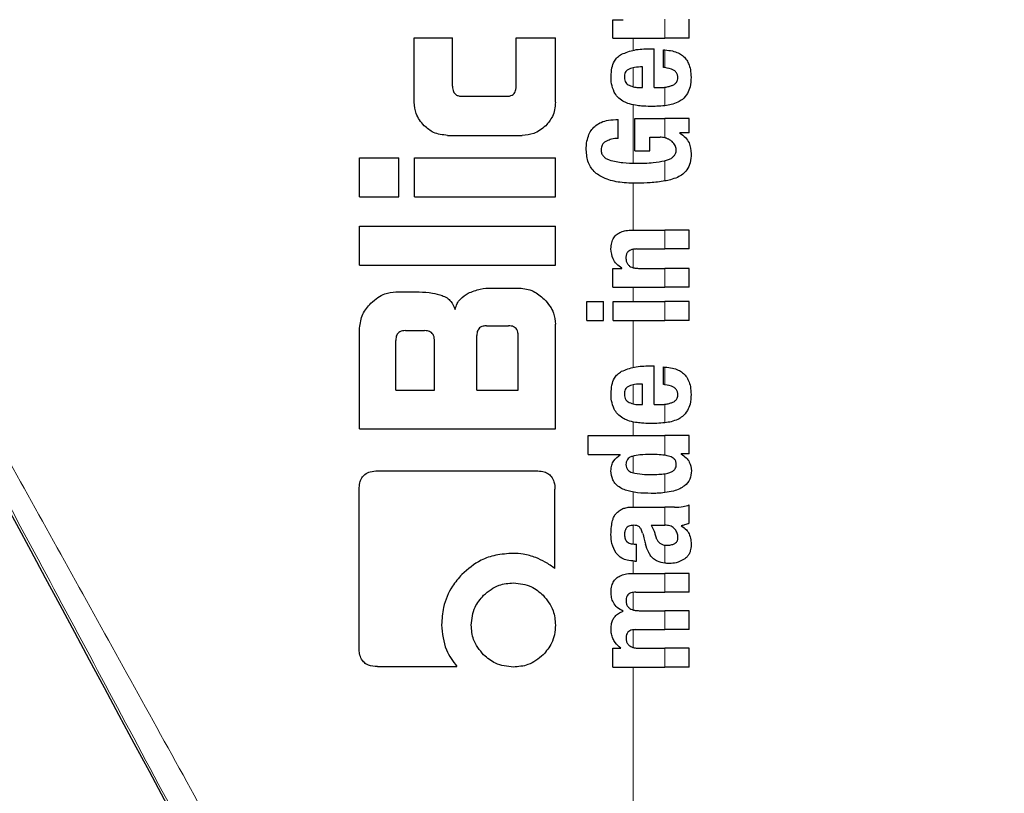
# Model space of a CAD drawing. Units: millimetres. Extents: x 0 to 210, y 0 to 297.
# Drawn here: x 128 to 129, y 191 to 192 of the extents above; entities that cross this region are included whole.
import ezdxf

# ---------------------------------------------------------------- set-up
doc = ezdxf.new("R2010")
doc.units = ezdxf.units.MM
doc.styles.add('SLDTEXTSTYLE0', font='TXT', dxfattribs={"width": 0.75})
doc.dimstyles.new('SLDDIMSTYLE5', dxfattribs={"dimtxt": 3.5, "dimasz": 3.302, "dimexe": 0, "dimexo": 0.0625, "dimgap": 0.875, "dimtad": 1, "dimlfac": 20, "dimrnd": 1e-09, "dimzin": 12, "dimdsep": 46, "dimtxsty": 'SLDTEXTSTYLE0', "dimsah": 1, "dimcen": 0, "dimadec": 0, "dimazin": 3, "dimtfac": 1, "dimtmove": 0, "dimatfit": 3, "dimfxl": 1, "dimfrac": 2, "dimtolj": 1, "dimtzin": 12, "dimarcsym": 0})

# ---------------------------------------------------------------- blocks, each defined once
blk = doc.blocks.new('_D_6')
at = {"color": 7, "linetype": 'Continuous', "lineweight": 0}
for p, q in [((133.537, 189.5295), (139.6707, 191.173)), ((127.5, 187.9119), (133.537, 189.5295)), ((127.5, 187.9119), (111.272, 183.5637))]:
    blk.add_line(p, q, dxfattribs=at)
at = {"color": 7, "linetype": 'Continuous', "lineweight": 18}
for points in [[(133.537, 189.5295), (136.8559, 189.9012), (136.5971, 190.8671)], [(127.5, 187.9119), (124.1811, 187.5403), (124.4399, 186.5743)]]:
    blk.add_solid(points, dxfattribs=at)
at = {"color": 7, "linetype": 'Continuous', "lineweight": 18, "char_height": 3.5, "attachment_point": 1, "rotation": 15, "style": 'SLDTEXTSTYLE0'}
for s, insert in [('125', (115.2038, 189.2843)), ('%%c', (110.1191, 187.8665))]:
    blk.add_mtext(s, dxfattribs=dict(at, insert=insert))

msp = doc.modelspace()

# ---------------------------------------------------------------- linework, layer by layer
at = {"color": 7, "linetype": 'Continuous', "lineweight": 25}
for p, q in [((128.83168, 192.00277), (128.83168, 192.03055)), ((128.83168, 192.03055), (128.84737, 192.03055)), ((128.84737, 192.03055), (128.84737, 192.03097)), ((128.94851, 192.00277), (128.94851, 192.03171)), ((128.52728, 191.90452), (128.52728, 192.00334)), ((128.52728, 192.00334), (128.58584, 192.00334)), ((128.58584, 191.92886), (128.58584, 192.00334)), ((128.68333, 191.92886), (128.68333, 192.00334)), ((128.68333, 192.00334), (128.74351, 192.00334)), ((128.74351, 191.90452), (128.74351, 192.00334)), ((128.83168, 192.00277), (128.9113, 192.00277)), ((128.94851, 192.00277), (128.9113, 192.00277)), ((128.88797, 191.98634), (128.89465, 191.98634)), ((128.89465, 191.92697), (128.89465, 191.98634)), ((128.90928, 191.95771), (128.90928, 191.98464)), ((128.87695, 191.92697), (128.87695, 191.95856)), ((128.87239, 191.92697), (128.87695, 191.92697)), ((128.89465, 191.92697), (128.90409, 191.92697)), ((128.60088, 191.91352), (128.66843, 191.91352)), ((128.83963, 191.84904), (128.83963, 191.87799)), ((128.86518, 191.87968), (128.9113, 191.87968)), ((128.86518, 191.83007), (128.86518, 191.87968)), ((128.94851, 191.87968), (128.9113, 191.87968)), ((128.94851, 191.85752), (128.94851, 191.87968)), ((128.94851, 191.85752), (128.9343, 191.85752)), ((128.9343, 191.8571), (128.9343, 191.85752)), ((128.57832, 191.85364), (128.69262, 191.85364)), ((128.88797, 191.85074), (128.90387, 191.85074)), ((128.88797, 191.83007), (128.88797, 191.85074)), ((128.86518, 191.83007), (128.88797, 191.83007)), ((128.44351, 191.75924), (128.44351, 191.81912)), ((128.44351, 191.81912), (128.50354, 191.81912)), ((128.50354, 191.75924), (128.50354, 191.81912)), ((128.52758, 191.75924), (128.52758, 191.81912)), ((128.52758, 191.81912), (128.74351, 191.81912)), ((128.74351, 191.75924), (128.74351, 191.81912)), ((128.44351, 191.75924), (128.50354, 191.75924)), ((128.52758, 191.75924), (128.74351, 191.75924)), ((128.44351, 191.65452), (128.44351, 191.7144)), ((128.44351, 191.7144), (128.74351, 191.7144)), ((128.74351, 191.65452), (128.74351, 191.7144)), ((128.86189, 191.70857), (128.9113, 191.70857)), ((128.94851, 191.70857), (128.9113, 191.70857)), ((128.94851, 191.67952), (128.94851, 191.70857)), ((128.86793, 191.67952), (128.9113, 191.67952)), ((128.94851, 191.67952), (128.9113, 191.67952)), ((128.44351, 191.65452), (128.74351, 191.65452)), ((128.83168, 191.62089), (128.83168, 191.64962)), ((128.83168, 191.64962), (128.84535, 191.64962)), ((128.84535, 191.64962), (128.84535, 191.65004)), ((128.87101, 191.64983), (128.9113, 191.64983)), ((128.94851, 191.64983), (128.9113, 191.64983)), ((128.94851, 191.62089), (128.94851, 191.64983)), ((128.64543, 191.61971), (128.68805, 191.61971)), ((128.83168, 191.62089), (128.9113, 191.62089)), ((128.94851, 191.62089), (128.9113, 191.62089)), ((128.49897, 191.61366), (128.53495, 191.61366)), ((128.79171, 191.56989), (128.79171, 191.59884)), ((128.79171, 191.59884), (128.81736, 191.59884)), ((128.81736, 191.56989), (128.81736, 191.59884)), ((128.83178, 191.56989), (128.83178, 191.59884)), ((128.83178, 191.59884), (128.9113, 191.59884)), ((128.94851, 191.59884), (128.9113, 191.59884)), ((128.94851, 191.56989), (128.94851, 191.59884)), ((128.79171, 191.56989), (128.81736, 191.56989)), ((128.83178, 191.56989), (128.9113, 191.56989)), ((128.94851, 191.56989), (128.9113, 191.56989)), ((128.44351, 191.40378), (128.44351, 191.55821)), ((128.51371, 191.55437), (128.54307, 191.55437)), ((128.6379, 191.56175), (128.67153, 191.56175)), ((128.74351, 191.40378), (128.74351, 191.56425)), ((128.49882, 191.46307), (128.49882, 191.53933)), ((128.55811, 191.46307), (128.55811, 191.53933)), ((128.62301, 191.46307), (128.62301, 191.54685)), ((128.68643, 191.46307), (128.68643, 191.54685)), ((128.88797, 191.50035), (128.89465, 191.50035)), ((128.89465, 191.44098), (128.89465, 191.50035)), ((128.90928, 191.47172), (128.90928, 191.49865)), ((128.87695, 191.44098), (128.87695, 191.47257)), ((128.49882, 191.46307), (128.55811, 191.46307)), ((128.62301, 191.46307), (128.68643, 191.46307)), ((128.87239, 191.44098), (128.87695, 191.44098)), ((128.89465, 191.44098), (128.90409, 191.44098)), ((128.44351, 191.40378), (128.74351, 191.40378)), ((128.79351, 191.39348), (128.9113, 191.39348)), ((128.79351, 191.36454), (128.79351, 191.39348)), ((128.94851, 191.39348), (128.9113, 191.39348)), ((128.94851, 191.3657), (128.94851, 191.39348)), ((128.79351, 191.36454), (128.8426, 191.36454)), ((128.8426, 191.36411), (128.8426, 191.36454)), ((128.94851, 191.3657), (128.93621, 191.3657)), ((128.93621, 191.36528), (128.93621, 191.3657)), ((128.47094, 191.33948), (128.7143, 191.33948)), ((128.44277, 191.0672), (128.44277, 191.3113)), ((128.74277, 191.18962), (128.74277, 191.3113)), ((128.86454, 191.28375), (128.9113, 191.28375)), ((128.92603, 191.28375), (128.9113, 191.28375)), ((128.94851, 191.25905), (128.94851, 191.28735)), ((128.8902, 191.25597), (128.9113, 191.25597)), ((128.9132, 191.25597), (128.9113, 191.25597)), ((128.93642, 191.25502), (128.93642, 191.25544)), ((128.86433, 191.22724), (128.86762, 191.22724)), ((128.86762, 191.20116), (128.86762, 191.22724)), ((128.86486, 191.20116), (128.86762, 191.20116)), ((128.86359, 191.18239), (128.9113, 191.18239)), ((128.94851, 191.18239), (128.9113, 191.18239)), ((128.94851, 191.15335), (128.94851, 191.18239)), ((128.86687, 191.15335), (128.9113, 191.15335)), ((128.94851, 191.15335), (128.9113, 191.15335)), ((128.84737, 191.12419), (128.84737, 191.12461)), ((128.87164, 191.12514), (128.9113, 191.12514)), ((128.94851, 191.12514), (128.9113, 191.12514)), ((128.94851, 191.09609), (128.94851, 191.12514)), ((128.86687, 191.09609), (128.9113, 191.09609)), ((128.94851, 191.09609), (128.9113, 191.09609)), ((128.83168, 191.03874), (128.83168, 191.06747)), ((128.83168, 191.06747), (128.84366, 191.06747)), ((128.84366, 191.06747), (128.84366, 191.06789)), ((128.87164, 191.06768), (128.9113, 191.06768)), ((128.94851, 191.06768), (128.9113, 191.06768)), ((128.94851, 191.03874), (128.94851, 191.06768)), ((128.47079, 191.03948), (128.59248, 191.03948)), ((128.83168, 191.03874), (128.9113, 191.03874)), ((128.94851, 191.03874), (128.9113, 191.03874))]:
    msp.add_line(p, q, dxfattribs=at)
at = {"color": 8, "linetype": 'Continuous', "lineweight": 18}
for p, q in [((128.9113, 192.00277), (128.9113, 192.03171)), ((128.8626, 191.98413), (128.8626, 192.00277)), ((128.9113, 191.95751), (128.9113, 191.98457)), ((128.8626, 191.92812), (128.8626, 191.95733)), ((128.9113, 191.89913), (128.9113, 191.92742)), ((128.8626, 191.81109), (128.8626, 191.9004)), ((128.9113, 191.84998), (128.9113, 191.87968)), ((128.9113, 191.78374), (128.9113, 191.81486)), ((128.8626, 191.70857), (128.8626, 191.78025)), ((128.9113, 191.67952), (128.9113, 191.70857)), ((128.8626, 191.65084), (128.8626, 191.6791)), ((128.9113, 191.62089), (128.9113, 191.64983)), ((128.8626, 191.59884), (128.8626, 191.62089)), ((128.9113, 191.56989), (128.9113, 191.59884)), ((128.8626, 191.49814), (128.8626, 191.56989)), ((128.9113, 191.47151), (128.9113, 191.49858)), ((128.8626, 191.44213), (128.8626, 191.47134)), ((128.9113, 191.41314), (128.9113, 191.44143)), ((128.8626, 191.39348), (128.8626, 191.41441)), ((128.9113, 191.36326), (128.9113, 191.39348)), ((128.8626, 191.33641), (128.8626, 191.36204)), ((128.9113, 191.30604), (128.9113, 191.33511)), ((128.8626, 191.28375), (128.8626, 191.30702)), ((128.9113, 191.25597), (128.9113, 191.28375)), ((128.8626, 191.22729), (128.8626, 191.25603)), ((128.9113, 191.19796), (128.9113, 191.22555)), ((128.8626, 191.18239), (128.8626, 191.20123)), ((128.9113, 191.15335), (128.9113, 191.18239)), ((128.8626, 191.12625), (128.8626, 191.15314)), ((128.9113, 191.09609), (128.9113, 191.12514)), ((128.8626, 191.0688), (128.8626, 191.09585)), ((128.9113, 191.03874), (128.9113, 191.06768)), ((128.8626, 189.6193), (128.8626, 191.03874))]:
    msp.add_line(p, q, dxfattribs=at)
at = {"color": 7, "linetype": 'Continuous', "lineweight": 25}
for radius, start, end in [(3.125, 180, 97.1338), (2.575, 143.34965, 90)]:
    msp.add_arc((130.51851, 188.72074), radius, start, end, dxfattribs=at)
at = {"color": 8, "linetype": 'Continuous', "lineweight": 18}
for radius, start, end in [(3.06098, 139.1249, 90), (2.72094, 141.90517, 93.95459), (2.43103, 144.96691, 90.86963), (2.34296, 149.56932, 89.76127), (2.32945, 149.56932, 89.58281)]:
    msp.add_arc((130.51851, 188.72074), radius, start, end, dxfattribs=at)
at = {"color": 7, "linetype": 'Continuous', "lineweight": 25}
msp.add_ellipse((128.53976, 190.0459), major_axis=(-1.2945, 2.43534), ratio=0.0081916, start_param=4.062757, end_param=5.2672944, dxfattribs=at)
for points, knots in [([(128.82878, 191.94393), (128.829, 191.94833), (128.82941, 191.95647), (128.83303, 191.9666), (128.83829, 191.97383), (128.84256, 191.97659), (128.84475, 191.978)], [0, 0, 0, 0, 0.3316881, 0.6123141, 0.8014002, 1, 1, 1, 1]), ([(128.84475, 191.978), (128.85127, 191.98055), (128.86521, 191.98598), (128.88007, 191.98621), (128.88797, 191.98634)], [0, 0, 0, 0, 0.468023, 1, 1, 1, 1]), ([(128.90928, 191.98464), (128.90966, 191.98463), (128.91034, 191.98461), (128.91101, 191.98458), (128.9113, 191.98457)], [0, 0, 0, 0, 0.5647094, 1, 1, 1, 1]), ([(128.9113, 191.98457), (128.91522, 191.98423), (128.92221, 191.98361), (128.93141, 191.98049), (128.93841, 191.9762), (128.94387, 191.97061), (128.94802, 191.96335), (128.95085, 191.95382), (128.95117, 191.94666), (128.95134, 191.94266)], [0, 0, 0, 0, 0.1826292, 0.3256348, 0.4450488, 0.5567527, 0.6782061, 0.8205809, 1, 1, 1, 1]), ([(128.85627, 191.95538), (128.85505, 191.95471), (128.85268, 191.95342), (128.85041, 191.95018), (128.84928, 191.94659), (128.84921, 191.94415), (128.84917, 191.94287)], [0, 0, 0, 0, 0.2733539, 0.5286369, 0.7516011, 1, 1, 1, 1]), ([(128.87695, 191.95856), (128.87285, 191.95852), (128.86581, 191.95844), (128.85909, 191.95628), (128.85627, 191.95538)], [0, 0, 0, 0, 0.58092019, 1, 1, 1, 1]), ([(128.9113, 191.95751), (128.91093, 191.95755), (128.91026, 191.95762), (128.90958, 191.95769), (128.90928, 191.95771)], [0, 0, 0, 0, 0.554254, 1, 1, 1, 1]), ([(128.9312, 191.94181), (128.9311, 191.94337), (128.9309, 191.94654), (128.92837, 191.95089), (128.92204, 191.95574), (128.91583, 191.95676), (128.9113, 191.95751)], [0, 0, 0, 0, 0.1624942, 0.3304043, 0.5124375, 1, 1, 1, 1]), ([(128.83356, 191.92012), (128.83193, 191.9243), (128.82895, 191.93196), (128.82884, 191.94019), (128.82878, 191.94393)], [0, 0, 0, 0, 0.5459036, 1, 1, 1, 1]), ([(128.84917, 191.94287), (128.84929, 191.94129), (128.84951, 191.93833), (128.85123, 191.93463), (128.85362, 191.93198), (128.85551, 191.93091), (128.85648, 191.93036)], [0, 0, 0, 0, 0.30705, 0.5725557, 0.7793789, 1, 1, 1, 1]), ([(128.92259, 191.93032), (128.92403, 191.93099), (128.92669, 191.93223), (128.92948, 191.93523), (128.93095, 191.93851), (128.93111, 191.94069), (128.9312, 191.94181)], [0, 0, 0, 0, 0.3130256, 0.5797179, 0.7836407, 1, 1, 1, 1]), ([(128.95134, 191.94266), (128.95121, 191.93763), (128.95098, 191.92892), (128.94729, 191.92111), (128.94573, 191.9178)], [0, 0, 0, 0, 0.5765489, 1, 1, 1, 1]), ([(128.58584, 191.92886), (128.5859, 191.92737), (128.586, 191.92465), (128.58704, 191.921), (128.58866, 191.91817), (128.59129, 191.91564), (128.59548, 191.91379), (128.59898, 191.91361), (128.60088, 191.91352)], [0, 0, 0, 0, 0.1811014, 0.3300755, 0.4580966, 0.5741916, 0.7691082, 1, 1, 1, 1]), ([(128.66843, 191.91352), (128.67005, 191.91359), (128.67308, 191.91372), (128.67719, 191.91516), (128.68016, 191.91757), (128.68205, 191.92068), (128.68316, 191.92446), (128.68327, 191.92729), (128.68333, 191.92886)], [0, 0, 0, 0, 0.1974516, 0.3704978, 0.5242125, 0.6554183, 0.8098336, 1, 1, 1, 1]), ([(128.84692, 191.90615), (128.84399, 191.90814), (128.83856, 191.91183), (128.83514, 191.9175), (128.83356, 191.92012)], [0, 0, 0, 0, 0.5389812, 1, 1, 1, 1]), ([(128.85648, 191.93036), (128.85915, 191.9293), (128.86428, 191.92726), (128.86976, 191.92706), (128.87239, 191.92697)], [0, 0, 0, 0, 0.52049354, 1, 1, 1, 1]), ([(128.90409, 191.92697), (128.90547, 191.92699), (128.90789, 191.92703), (128.91028, 191.9273), (128.9113, 191.92742)], [0, 0, 0, 0, 0.575175, 1, 1, 1, 1]), ([(128.9113, 191.92742), (128.91353, 191.92778), (128.91737, 191.92841), (128.92104, 191.92975), (128.92259, 191.93032)], [0, 0, 0, 0, 0.57859314, 1, 1, 1, 1]), ([(128.94573, 191.9178), (128.94339, 191.91454), (128.93939, 191.90898), (128.93352, 191.90572), (128.93108, 191.90436)], [0, 0, 0, 0, 0.58567256, 1, 1, 1, 1]), ([(128.54229, 191.86849), (128.53748, 191.87438), (128.52883, 191.88497), (128.52776, 191.89851), (128.52728, 191.90452)], [0, 0, 0, 0, 0.5560043, 1, 1, 1, 1]), ([(128.74351, 191.90452), (128.74329, 191.90061), (128.74286, 191.89314), (128.73858, 191.88027), (128.73248, 191.87299), (128.72869, 191.86846)], [0, 0, 0, 0, 0.2928246, 0.5591402, 1, 1, 1, 1]), ([(128.86624, 191.89972), (128.86221, 191.90053), (128.85551, 191.90187), (128.84936, 191.90493), (128.84692, 191.90615)], [0, 0, 0, 0, 0.60180903, 1, 1, 1, 1]), ([(128.93108, 191.90436), (128.92775, 191.90304), (128.92134, 191.90048), (128.91456, 191.89957), (128.9113, 191.89913)], [0, 0, 0, 0, 0.5198198, 1, 1, 1, 1]), ([(128.88903, 191.89802), (128.8845, 191.8981), (128.87688, 191.89823), (128.86931, 191.89929), (128.86624, 191.89972)], [0, 0, 0, 0, 0.594164, 1, 1, 1, 1]), ([(128.91097, 191.89909), (128.90702, 191.89875), (128.89973, 191.89813), (128.89239, 191.89806), (128.88903, 191.89802)], [0, 0, 0, 0, 0.54152397, 1, 1, 1, 1]), ([(128.9113, 191.89913), (128.91124, 191.89912), (128.91113, 191.89911), (128.91102, 191.8991), (128.91097, 191.89909)], [0, 0, 0, 0, 0.559328, 1, 1, 1, 1]), ([(128.7907, 191.83134), (128.79089, 191.83586), (128.79124, 191.84394), (128.79438, 191.85466), (128.79906, 191.86289), (128.80545, 191.86936), (128.81406, 191.87432), (128.82575, 191.87764), (128.8346, 191.87786), (128.83963, 191.87799)], [0, 0, 0, 0, 0.1724535, 0.3082779, 0.4229238, 0.5321886, 0.6547625, 0.8042751, 1, 1, 1, 1]), ([(128.57832, 191.85364), (128.57078, 191.85443), (128.55723, 191.85585), (128.54689, 191.8646), (128.54229, 191.86849)], [0, 0, 0, 0, 0.5557364, 1, 1, 1, 1]), ([(128.72869, 191.86846), (128.72283, 191.86372), (128.7122, 191.85513), (128.69868, 191.8541), (128.69262, 191.85364)], [0, 0, 0, 0, 0.5516742, 1, 1, 1, 1]), ([(128.9343, 191.8571), (128.93727, 191.85502), (128.94292, 191.85106), (128.9502, 191.84035), (128.95103, 191.83124), (128.95155, 191.82551)], [0, 0, 0, 0, 0.2907263, 0.5532296, 1, 1, 1, 1]), ([(128.82192, 191.84501), (128.8205, 191.84421), (128.81782, 191.84269), (128.81515, 191.83924), (128.81371, 191.83553), (128.81354, 191.83305), (128.81345, 191.83176)], [0, 0, 0, 0, 0.29437133, 0.55667752, 0.76976133, 1, 1, 1, 1]), ([(128.83963, 191.84904), (128.83619, 191.84883), (128.83007, 191.84845), (128.8244, 191.84606), (128.82192, 191.84501)], [0, 0, 0, 0, 0.5622793, 1, 1, 1, 1]), ([(128.9113, 191.84998), (128.91, 191.85022), (128.90755, 191.85068), (128.90505, 191.85072), (128.90387, 191.85074)], [0, 0, 0, 0, 0.5286615, 1, 1, 1, 1]), ([(128.91442, 191.84901), (128.91387, 191.84922), (128.91284, 191.84959), (128.91179, 191.84986), (128.9113, 191.84998)], [0, 0, 0, 0, 0.5419775, 1, 1, 1, 1]), ([(128.9223, 191.84414), (128.92106, 191.84518), (128.91866, 191.84719), (128.91581, 191.84842), (128.91442, 191.84901)], [0, 0, 0, 0, 0.5145141, 1, 1, 1, 1]), ([(128.92699, 191.83812), (128.92628, 191.83926), (128.92493, 191.84144), (128.92315, 191.84327), (128.9223, 191.84414)], [0, 0, 0, 0, 0.5205254, 1, 1, 1, 1]), ([(128.86932, 191.78023), (128.8603, 191.7804), (128.84359, 191.7807), (128.82114, 191.78592), (128.80367, 191.79584), (128.79225, 191.81178), (128.79123, 191.82462), (128.7907, 191.83134)], [0, 0, 0, 0, 0.2575794, 0.4770745, 0.6474278, 0.8154846, 1, 1, 1, 1]), ([(128.81345, 191.83176), (128.81358, 191.8299), (128.81385, 191.82618), (128.81684, 191.82149), (128.82106, 191.81807), (128.82432, 191.81666), (128.82604, 191.81592)], [0, 0, 0, 0, 0.25302386, 0.50560767, 0.73913215, 1, 1, 1, 1]), ([(128.91215, 191.81508), (128.91424, 191.81571), (128.91798, 191.81684), (128.92267, 191.81955), (128.9261, 191.82286), (128.9284, 191.82706), (128.92866, 191.8303), (128.92879, 191.83197)], [0, 0, 0, 0, 0.2574318, 0.4622911, 0.6304671, 0.808987, 1, 1, 1, 1]), ([(128.92879, 191.83197), (128.92867, 191.8331), (128.92845, 191.83527), (128.92746, 191.8372), (128.92699, 191.83812)], [0, 0, 0, 0, 0.5198811, 1, 1, 1, 1]), ([(128.95155, 191.82551), (128.95126, 191.82084), (128.95072, 191.81218), (128.94589, 191.80124), (128.93887, 191.79357), (128.9333, 191.79074), (128.93047, 191.78929)], [0, 0, 0, 0, 0.3104843, 0.5756442, 0.7837639, 1, 1, 1, 1]), ([(128.82604, 191.81592), (128.83297, 191.8143), (128.84672, 191.81109), (128.86076, 191.81105), (128.86772, 191.81103)], [0, 0, 0, 0, 0.5041698, 1, 1, 1, 1]), ([(128.86772, 191.81103), (128.87628, 191.81106), (128.89096, 191.81111), (128.90532, 191.81376), (128.9113, 191.81486)], [0, 0, 0, 0, 0.5832729, 1, 1, 1, 1]), ([(128.9113, 191.81486), (128.91146, 191.8149), (128.91175, 191.81497), (128.91203, 191.81505), (128.91215, 191.81508)], [0, 0, 0, 0, 0.5622801, 1, 1, 1, 1]), ([(128.9113, 191.78374), (128.90385, 191.78266), (128.88996, 191.78064), (128.87586, 191.78036), (128.86932, 191.78023)], [0, 0, 0, 0, 0.536776, 1, 1, 1, 1]), ([(128.93047, 191.78929), (128.92692, 191.78797), (128.92065, 191.78564), (128.91414, 191.78432), (128.9113, 191.78374)], [0, 0, 0, 0, 0.5651558, 1, 1, 1, 1]), ([(128.82866, 191.67973), (128.82882, 191.68288), (128.82913, 191.68882), (128.83246, 191.69677), (128.83765, 191.70233), (128.84419, 191.70595), (128.8523, 191.7082), (128.85844, 191.70844), (128.86189, 191.70857)], [0, 0, 0, 0, 0.1849221, 0.3481087, 0.4973594, 0.6296177, 0.7917436, 1, 1, 1, 1]), ([(128.84535, 191.65004), (128.84252, 191.65206), (128.83717, 191.65586), (128.83017, 191.66586), (128.82924, 191.67439), (128.82866, 191.67973)], [0, 0, 0, 0, 0.2947, 0.5576477, 1, 1, 1, 1]), ([(128.86793, 191.67952), (128.86592, 191.67944), (128.86235, 191.6793), (128.85766, 191.67779), (128.8541, 191.67516), (128.85183, 191.67109), (128.85165, 191.66786), (128.85155, 191.66616)], [0, 0, 0, 0, 0.2530152, 0.4486401, 0.6084884, 0.7931442, 1, 1, 1, 1]), ([(128.85155, 191.66616), (128.85165, 191.6644), (128.85185, 191.66104), (128.8538, 191.6565), (128.85689, 191.6533), (128.86078, 191.65126), (128.86551, 191.65003), (128.86904, 191.6499), (128.87101, 191.64983)], [0, 0, 0, 0, 0.1793555, 0.3409522, 0.4935149, 0.6295925, 0.794127, 1, 1, 1, 1]), ([(128.60975, 191.61172), (128.61588, 191.61423), (128.62735, 191.61893), (128.63969, 191.61946), (128.64543, 191.61971)], [0, 0, 0, 0, 0.5352446, 1, 1, 1, 1]), ([(128.68805, 191.61971), (128.69556, 191.61875), (128.71011, 191.61689), (128.72109, 191.60716), (128.7264, 191.60246)], [0, 0, 0, 0, 0.5159698, 1, 1, 1, 1]), ([(128.46077, 191.59641), (128.46423, 191.59952), (128.47061, 191.60527), (128.4835, 191.61206), (128.49321, 191.61307), (128.49897, 191.61366)], [0, 0, 0, 0, 0.3248256, 0.5994771, 1, 1, 1, 1]), ([(128.53495, 191.61366), (128.54173, 191.61344), (128.55357, 191.61305), (128.56491, 191.60968), (128.56977, 191.60823)], [0, 0, 0, 0, 0.5716112, 1, 1, 1, 1]), ([(128.56977, 191.60823), (128.57238, 191.6071), (128.5774, 191.60493), (128.58513, 191.59806), (128.58808, 191.5913), (128.58997, 191.58697)], [0, 0, 0, 0, 0.2803027, 0.5389917, 1, 1, 1, 1]), ([(128.58997, 191.58697), (128.59085, 191.58995), (128.59253, 191.5957), (128.59877, 191.60494), (128.6055, 191.60909), (128.60975, 191.61172)], [0, 0, 0, 0, 0.2841418, 0.5472334, 1, 1, 1, 1]), ([(128.7264, 191.60246), (128.72948, 191.59903), (128.73518, 191.59269), (128.74192, 191.5798), (128.74292, 191.57006), (128.74351, 191.56425)], [0, 0, 0, 0, 0.3228081, 0.5967737, 1, 1, 1, 1]), ([(128.44351, 191.55821), (128.44449, 191.56566), (128.44639, 191.58016), (128.45606, 191.59109), (128.46077, 191.59641)], [0, 0, 0, 0, 0.51366168, 1, 1, 1, 1]), ([(128.51371, 191.55437), (128.51212, 191.5543), (128.50912, 191.55417), (128.50504, 191.55274), (128.50206, 191.55037), (128.50014, 191.54731), (128.499, 191.54361), (128.49888, 191.54085), (128.49882, 191.53933)], [0, 0, 0, 0, 0.1966523, 0.3705204, 0.5262803, 0.6585635, 0.8125327, 1, 1, 1, 1]), ([(128.55811, 191.53933), (128.55802, 191.54112), (128.55787, 191.54433), (128.55623, 191.54857), (128.55375, 191.55142), (128.55071, 191.55318), (128.54715, 191.55421), (128.54451, 191.55431), (128.54307, 191.55437)], [0, 0, 0, 0, 0.2197249, 0.3940694, 0.5486202, 0.676045, 0.8218925, 1, 1, 1, 1]), ([(128.6379, 191.56175), (128.63614, 191.56166), (128.63296, 191.5615), (128.62877, 191.55986), (128.62594, 191.5574), (128.6242, 191.55439), (128.62317, 191.55088), (128.62306, 191.54828), (128.62301, 191.54685)], [0, 0, 0, 0, 0.219705, 0.3945101, 0.5496381, 0.6772882, 0.8228722, 1, 1, 1, 1]), ([(128.68643, 191.54685), (128.68634, 191.54862), (128.68619, 191.5518), (128.68458, 191.556), (128.68212, 191.55883), (128.67911, 191.56057), (128.67559, 191.56159), (128.67297, 191.56169), (128.67153, 191.56175)], [0, 0, 0, 0, 0.219096, 0.3928786, 0.5471174, 0.6746656, 0.8209914, 1, 1, 1, 1]), ([(128.84475, 191.49201), (128.85127, 191.49456), (128.86521, 191.49999), (128.88007, 191.50022), (128.88797, 191.50035)], [0, 0, 0, 0, 0.46802309, 1, 1, 1, 1]), ([(128.90928, 191.49865), (128.90966, 191.49864), (128.91034, 191.49862), (128.91101, 191.49859), (128.9113, 191.49858)], [0, 0, 0, 0, 0.56470939, 1, 1, 1, 1]), ([(128.9113, 191.49858), (128.91522, 191.49823), (128.92221, 191.49762), (128.93141, 191.4945), (128.93841, 191.49021), (128.94387, 191.48462), (128.94802, 191.47736), (128.95085, 191.46783), (128.95117, 191.46066), (128.95134, 191.45667)], [0, 0, 0, 0, 0.1826293, 0.325635, 0.445049, 0.5567528, 0.6782062, 0.8205809, 1, 1, 1, 1]), ([(128.82878, 191.45794), (128.829, 191.46234), (128.82941, 191.47048), (128.83303, 191.48061), (128.83829, 191.48784), (128.84256, 191.4906), (128.84475, 191.49201)], [0, 0, 0, 0, 0.3316881, 0.6123143, 0.8014005, 1, 1, 1, 1]), ([(128.85627, 191.46939), (128.85505, 191.46872), (128.85268, 191.46743), (128.85041, 191.46419), (128.84928, 191.4606), (128.84921, 191.45816), (128.84917, 191.45688)], [0, 0, 0, 0, 0.2733539, 0.5286369, 0.7516011, 1, 1, 1, 1]), ([(128.87695, 191.47257), (128.87285, 191.47253), (128.86581, 191.47245), (128.85909, 191.47029), (128.85627, 191.46939)], [0, 0, 0, 0, 0.58092, 1, 1, 1, 1]), ([(128.9113, 191.47151), (128.91093, 191.47156), (128.91026, 191.47163), (128.90958, 191.47169), (128.90928, 191.47172)], [0, 0, 0, 0, 0.554254, 1, 1, 1, 1]), ([(128.9312, 191.45582), (128.9311, 191.45738), (128.9309, 191.46055), (128.92837, 191.46489), (128.92204, 191.46975), (128.91583, 191.47077), (128.9113, 191.47151)], [0, 0, 0, 0, 0.1624938, 0.3304038, 0.5124373, 1, 1, 1, 1]), ([(128.83356, 191.43413), (128.83193, 191.43831), (128.82895, 191.44597), (128.82884, 191.4542), (128.82878, 191.45794)], [0, 0, 0, 0, 0.545904, 1, 1, 1, 1]), ([(128.84917, 191.45688), (128.84929, 191.4553), (128.84951, 191.45234), (128.85123, 191.44864), (128.85362, 191.44599), (128.85551, 191.44492), (128.85648, 191.44437)], [0, 0, 0, 0, 0.3070481, 0.5725533, 0.7793775, 1, 1, 1, 1]), ([(128.92259, 191.44433), (128.92403, 191.445), (128.92669, 191.44624), (128.92948, 191.44923), (128.93095, 191.45252), (128.93111, 191.4547), (128.9312, 191.45582)], [0, 0, 0, 0, 0.3130244, 0.5797163, 0.7836397, 1, 1, 1, 1]), ([(128.95134, 191.45667), (128.95121, 191.45164), (128.95098, 191.44293), (128.94729, 191.43511), (128.94573, 191.4318)], [0, 0, 0, 0, 0.5765486, 1, 1, 1, 1]), ([(128.84692, 191.42015), (128.84399, 191.42215), (128.83856, 191.42584), (128.83514, 191.43151), (128.83356, 191.43413)], [0, 0, 0, 0, 0.5389819, 1, 1, 1, 1]), ([(128.85648, 191.44437), (128.85915, 191.44331), (128.86428, 191.44127), (128.86976, 191.44107), (128.87239, 191.44098)], [0, 0, 0, 0, 0.520493, 1, 1, 1, 1]), ([(128.90409, 191.44098), (128.90547, 191.441), (128.90789, 191.44104), (128.91028, 191.44131), (128.9113, 191.44143)], [0, 0, 0, 0, 0.5751724, 1, 1, 1, 1]), ([(128.9113, 191.44143), (128.91353, 191.44179), (128.91737, 191.44242), (128.92104, 191.44376), (128.92259, 191.44433)], [0, 0, 0, 0, 0.5785885, 1, 1, 1, 1]), ([(128.86624, 191.41373), (128.86221, 191.41454), (128.85551, 191.41588), (128.84936, 191.41894), (128.84692, 191.42015)], [0, 0, 0, 0, 0.6018076, 1, 1, 1, 1]), ([(128.93108, 191.41837), (128.92775, 191.41704), (128.92134, 191.41449), (128.91456, 191.41358), (128.9113, 191.41314)], [0, 0, 0, 0, 0.51981917, 1, 1, 1, 1]), ([(128.94573, 191.4318), (128.94339, 191.42855), (128.93939, 191.42299), (128.93352, 191.41972), (128.93108, 191.41837)], [0, 0, 0, 0, 0.5856712, 1, 1, 1, 1]), ([(128.88903, 191.41203), (128.8845, 191.41211), (128.87688, 191.41224), (128.86931, 191.4133), (128.86624, 191.41373)], [0, 0, 0, 0, 0.5941632, 1, 1, 1, 1]), ([(128.91097, 191.4131), (128.90702, 191.41276), (128.89973, 191.41214), (128.89239, 191.41207), (128.88903, 191.41203)], [0, 0, 0, 0, 0.541506, 1, 1, 1, 1]), ([(128.9113, 191.41314), (128.91124, 191.41313), (128.91113, 191.41312), (128.91102, 191.41311), (128.91097, 191.4131)], [0, 0, 0, 0, 0.55932802, 1, 1, 1, 1]), ([(128.82866, 191.33962), (128.82887, 191.34245), (128.82928, 191.34786), (128.83349, 191.35705), (128.83906, 191.36137), (128.8426, 191.36411)], [0, 0, 0, 0, 0.2867204, 0.5471875, 1, 1, 1, 1]), ([(128.86126, 191.36166), (128.85964, 191.36111), (128.85681, 191.36013), (128.85471, 191.35797), (128.85381, 191.35705)], [0, 0, 0, 0, 0.5725643, 1, 1, 1, 1]), ([(128.89009, 191.36454), (128.88441, 191.36451), (128.87472, 191.36447), (128.8652, 191.36249), (128.86126, 191.36166)], [0, 0, 0, 0, 0.5862168, 1, 1, 1, 1]), ([(128.9113, 191.36326), (128.90737, 191.36369), (128.90033, 191.36448), (128.89323, 191.36452), (128.89009, 191.36454)], [0, 0, 0, 0, 0.5587309, 1, 1, 1, 1]), ([(128.91881, 191.36164), (128.91749, 191.362), (128.91501, 191.36266), (128.91248, 191.36307), (128.9113, 191.36326)], [0, 0, 0, 0, 0.5339521, 1, 1, 1, 1]), ([(128.92879, 191.34916), (128.92865, 191.35087), (128.92839, 191.35412), (128.92581, 191.35793), (128.92249, 191.36034), (128.92008, 191.36119), (128.91881, 191.36164)], [0, 0, 0, 0, 0.2898139, 0.5505746, 0.7632986, 1, 1, 1, 1]), ([(128.93621, 191.36528), (128.93885, 191.36352), (128.94378, 191.36023), (128.95032, 191.35164), (128.95125, 191.34421), (128.95183, 191.33963)], [0, 0, 0, 0, 0.3052453, 0.5712194, 1, 1, 1, 1]), ([(128.85381, 191.35705), (128.85307, 191.35573), (128.85172, 191.35327), (128.85164, 191.35046), (128.85161, 191.34916)], [0, 0, 0, 0, 0.539929, 1, 1, 1, 1]), ([(128.85161, 191.34916), (128.85173, 191.34758), (128.85195, 191.34452), (128.85427, 191.34076), (128.8575, 191.33822), (128.85993, 191.33731), (128.86121, 191.33683)], [0, 0, 0, 0, 0.27605738, 0.53344997, 0.75532932, 1, 1, 1, 1]), ([(128.91887, 191.33681), (128.92053, 191.33745), (128.92362, 191.33863), (128.92691, 191.34187), (128.92856, 191.34553), (128.92871, 191.34794), (128.92879, 191.34916)], [0, 0, 0, 0, 0.3150082, 0.5851739, 0.7883333, 1, 1, 1, 1]), ([(128.44277, 191.3113), (128.44293, 191.31454), (128.44322, 191.32057), (128.4463, 191.32853), (128.45179, 191.33478), (128.4603, 191.3389), (128.46716, 191.33927), (128.47094, 191.33948)], [0, 0, 0, 0, 0.21295276, 0.39618496, 0.54995447, 0.75205435, 1, 1, 1, 1]), ([(128.7143, 191.33948), (128.71759, 191.33932), (128.72369, 191.33903), (128.73173, 191.33597), (128.73803, 191.33049), (128.74219, 191.32197), (128.74256, 191.31509), (128.74277, 191.3113)], [0, 0, 0, 0, 0.2158388, 0.4004834, 0.5538663, 0.7543704, 1, 1, 1, 1]), ([(128.84302, 191.31355), (128.84056, 191.31522), (128.83586, 191.31842), (128.82978, 191.32727), (128.82909, 191.33483), (128.82866, 191.33962)], [0, 0, 0, 0, 0.2882889, 0.549169, 1, 1, 1, 1]), ([(128.86121, 191.33683), (128.8663, 191.33578), (128.87586, 191.33382), (128.88556, 191.33387), (128.89009, 191.3339)], [0, 0, 0, 0, 0.5334575, 1, 1, 1, 1]), ([(128.89009, 191.3339), (128.89408, 191.3339), (128.90118, 191.3339), (128.90822, 191.33474), (128.9113, 191.33511)], [0, 0, 0, 0, 0.56146022, 1, 1, 1, 1]), ([(128.95183, 191.33963), (128.95144, 191.33518), (128.95067, 191.32624), (128.94274, 191.31693), (128.93359, 191.31156), (128.92345, 191.30795), (128.91567, 191.30673), (128.9113, 191.30604)], [0, 0, 0, 0, 0.2209454, 0.4447113, 0.5888008, 0.7689417, 1, 1, 1, 1]), ([(128.9113, 191.33511), (128.9128, 191.33536), (128.91535, 191.33579), (128.91784, 191.33651), (128.91887, 191.33681)], [0, 0, 0, 0, 0.5871911, 1, 1, 1, 1]), ([(128.89009, 191.30488), (128.88317, 191.30505), (128.87284, 191.30529), (128.85979, 191.30742), (128.85085, 191.30969), (128.84565, 191.31225), (128.84302, 191.31355)], [0, 0, 0, 0, 0.4309705, 0.6430925, 0.8201498, 1, 1, 1, 1]), ([(128.9113, 191.30604), (128.90737, 191.30565), (128.90032, 191.30494), (128.89323, 191.3049), (128.89009, 191.30488)], [0, 0, 0, 0, 0.5584845, 1, 1, 1, 1]), ([(128.83878, 191.27622), (128.8405, 191.27772), (128.84377, 191.28056), (128.84786, 191.28189), (128.84979, 191.28252)], [0, 0, 0, 0, 0.5257694, 1, 1, 1, 1]), ([(128.84979, 191.28252), (128.85101, 191.28282), (128.85326, 191.28338), (128.85555, 191.28363), (128.85659, 191.28375)], [0, 0, 0, 0, 0.54477849, 1, 1, 1, 1]), ([(128.85659, 191.28375), (128.85805, 191.28375), (128.86071, 191.28375), (128.86335, 191.28375), (128.86454, 191.28375)], [0, 0, 0, 0, 0.5520039, 1, 1, 1, 1]), ([(128.92603, 191.28375), (128.93047, 191.28374), (128.93816, 191.28373), (128.94544, 191.28628), (128.94851, 191.28735)], [0, 0, 0, 0, 0.5780214, 1, 1, 1, 1]), ([(128.8311, 191.26348), (128.83155, 191.26494), (128.83236, 191.26758), (128.83357, 191.27004), (128.83411, 191.27113)], [0, 0, 0, 0, 0.5553226, 1, 1, 1, 1]), ([(128.83411, 191.27113), (128.83493, 191.27221), (128.83634, 191.27406), (128.83806, 191.27559), (128.83878, 191.27622)], [0, 0, 0, 0, 0.5848266, 1, 1, 1, 1]), ([(128.82866, 191.24177), (128.82875, 191.246), (128.8289, 191.25332), (128.83045, 191.26047), (128.8311, 191.26348)], [0, 0, 0, 0, 0.57812742, 1, 1, 1, 1]), ([(128.86348, 191.25603), (128.86212, 191.256), (128.85963, 191.25594), (128.85626, 191.25499), (128.85364, 191.25346), (128.85129, 191.25094), (128.84956, 191.2469), (128.84941, 191.24351), (128.84933, 191.24166)], [0, 0, 0, 0, 0.1785315, 0.32578199, 0.45275631, 0.56867015, 0.76561685, 1, 1, 1, 1]), ([(128.87212, 191.25358), (128.87157, 191.25399), (128.87036, 191.25488), (128.86741, 191.25582), (128.86505, 191.25595), (128.86348, 191.25603)], [0, 0, 0, 0, 0.2237775, 0.4863029, 1, 1, 1, 1]), ([(128.87716, 191.2441), (128.87653, 191.24614), (128.87546, 191.24966), (128.87311, 191.25242), (128.87212, 191.25358)], [0, 0, 0, 0, 0.5806285, 1, 1, 1, 1]), ([(128.8902, 191.25597), (128.89177, 191.25343), (128.89432, 191.24932), (128.89554, 191.24462), (128.896, 191.24282)], [0, 0, 0, 0, 0.6171797, 1, 1, 1, 1]), ([(128.92693, 191.24978), (128.92606, 191.25078), (128.92431, 191.25282), (128.91966, 191.25544), (128.91577, 191.25576), (128.9132, 191.25597)], [0, 0, 0, 0, 0.25106499, 0.507823, 1, 1, 1, 1]), ([(128.94851, 191.25905), (128.94622, 191.25812), (128.94229, 191.25652), (128.93815, 191.25576), (128.93642, 191.25544)], [0, 0, 0, 0, 0.5835566, 1, 1, 1, 1]), ([(128.93642, 191.25502), (128.93924, 191.25328), (128.94415, 191.25026), (128.94709, 191.24525), (128.94834, 191.24312)], [0, 0, 0, 0, 0.5745212, 1, 1, 1, 1]), ([(128.83657, 191.21326), (128.83398, 191.21808), (128.82918, 191.22699), (128.82882, 191.23712), (128.82866, 191.24177)], [0, 0, 0, 0, 0.5413331, 1, 1, 1, 1]), ([(128.84933, 191.24166), (128.84948, 191.23941), (128.84977, 191.23525), (128.85282, 191.23074), (128.85639, 191.22855), (128.86007, 191.22742), (128.86282, 191.2273), (128.86433, 191.22724)], [0, 0, 0, 0, 0.27823371, 0.5138258, 0.64812102, 0.80615226, 1, 1, 1, 1]), ([(128.87716, 191.2441), (128.87801, 191.24093), (128.87953, 191.23528), (128.88105, 191.22962), (128.88172, 191.22713)], [0, 0, 0, 0, 0.56, 1, 1, 1, 1]), ([(128.896, 191.24282), (128.89648, 191.24084), (128.89734, 191.23725), (128.89965, 191.2327), (128.90262, 191.22919), (128.90652, 191.22657), (128.90966, 191.2259), (128.9113, 191.22555)], [0, 0, 0, 0, 0.2429514, 0.4392467, 0.6069391, 0.7942306, 1, 1, 1, 1]), ([(128.9264, 191.22821), (128.92725, 191.22879), (128.92886, 191.22987), (128.9304, 191.23216), (128.93121, 191.23456), (128.93129, 191.23615), (128.93133, 191.23699)], [0, 0, 0, 0, 0.2912483, 0.5538746, 0.7645138, 1, 1, 1, 1]), ([(128.93133, 191.23699), (128.93109, 191.23948), (128.93062, 191.24412), (128.9281, 191.24798), (128.92693, 191.24978)], [0, 0, 0, 0, 0.5343253, 1, 1, 1, 1]), ([(128.94834, 191.24312), (128.94941, 191.24002), (128.95136, 191.23436), (128.95142, 191.22837), (128.95145, 191.22565)], [0, 0, 0, 0, 0.5468419, 1, 1, 1, 1]), ([(128.89367, 191.20484), (128.89236, 191.20614), (128.88951, 191.20899), (128.88508, 191.21639), (128.88306, 191.22282), (128.88172, 191.22713)], [0, 0, 0, 0, 0.2168625, 0.4752503, 1, 1, 1, 1]), ([(128.9113, 191.22555), (128.91197, 191.22547), (128.9132, 191.22533), (128.91444, 191.22534), (128.91501, 191.22534)], [0, 0, 0, 0, 0.5390656, 1, 1, 1, 1]), ([(128.91501, 191.22534), (128.91744, 191.22551), (128.92141, 191.22578), (128.925, 191.22753), (128.9264, 191.22821)], [0, 0, 0, 0, 0.61075815, 1, 1, 1, 1]), ([(128.95145, 191.22565), (128.95124, 191.22266), (128.9509, 191.21788), (128.94844, 191.21179), (128.94527, 191.20723), (128.94228, 191.20507), (128.94069, 191.20392)], [0, 0, 0, 0, 0.3504586, 0.5600699, 0.7671705, 1, 1, 1, 1]), ([(128.67861, 191.21299), (128.66968, 191.21243), (128.65289, 191.21138), (128.6249, 191.20197), (128.6095, 191.18878), (128.60015, 191.18077)], [0, 0, 0, 0, 0.3088791, 0.5804889, 1, 1, 1, 1]), ([(128.71343, 191.20646), (128.7071, 191.20859), (128.69579, 191.21239), (128.68387, 191.21281), (128.67861, 191.21299)], [0, 0, 0, 0, 0.55921, 1, 1, 1, 1]), ([(128.86486, 191.20116), (128.86102, 191.20141), (128.85426, 191.20186), (128.84397, 191.20536), (128.83924, 191.21041), (128.83657, 191.21326)], [0, 0, 0, 0, 0.3647077, 0.6418027, 1, 1, 1, 1]), ([(128.74277, 191.18962), (128.73789, 191.19319), (128.72872, 191.19989), (128.7183, 191.20437), (128.71343, 191.20646)], [0, 0, 0, 0, 0.5325528, 1, 1, 1, 1]), ([(128.9113, 191.19796), (128.9073, 191.1986), (128.90092, 191.19963), (128.89564, 191.20342), (128.89367, 191.20484)], [0, 0, 0, 0, 0.6259027, 1, 1, 1, 1]), ([(128.91819, 191.19754), (128.91685, 191.19757), (128.91455, 191.19762), (128.91227, 191.19786), (128.9113, 191.19796)], [0, 0, 0, 0, 0.5790434, 1, 1, 1, 1]), ([(128.94069, 191.20392), (128.93669, 191.20183), (128.92957, 191.1981), (128.92165, 191.19771), (128.91819, 191.19754)], [0, 0, 0, 0, 0.5618971, 1, 1, 1, 1]), ([(128.60015, 191.18077), (128.59507, 191.17488), (128.58235, 191.16012), (128.57109, 191.13307), (128.56974, 191.11243), (128.56916, 191.10349)], [0, 0, 0, 0, 0.2733613, 0.6853505, 1, 1, 1, 1]), ([(128.8288, 191.15419), (128.82899, 191.15727), (128.82935, 191.16298), (128.83271, 191.17065), (128.83793, 191.1761), (128.84473, 191.17974), (128.85335, 191.18203), (128.85989, 191.18226), (128.86359, 191.18239)], [0, 0, 0, 0, 0.17784479, 0.32944655, 0.47604638, 0.61126485, 0.78044687, 1, 1, 1, 1]), ([(128.63348, 191.14877), (128.64099, 191.15488), (128.65442, 191.16581), (128.67151, 191.16719), (128.67905, 191.16779)], [0, 0, 0, 0, 0.5587419, 1, 1, 1, 1]), ([(128.67905, 191.16779), (128.68868, 191.16679), (128.70594, 191.165), (128.719, 191.15374), (128.72478, 191.14877)], [0, 0, 0, 0, 0.5579207, 1, 1, 1, 1]), ([(128.61445, 191.10319), (128.61547, 191.11269), (128.61731, 191.12988), (128.62848, 191.14293), (128.63348, 191.14877)], [0, 0, 0, 0, 0.552146, 1, 1, 1, 1]), ([(128.72478, 191.14877), (128.73079, 191.14128), (128.74156, 191.12786), (128.74291, 191.11076), (128.74351, 191.10319)], [0, 0, 0, 0, 0.5578919, 1, 1, 1, 1]), ([(128.84737, 191.12461), (128.84416, 191.12622), (128.83809, 191.12927), (128.83216, 191.13699), (128.82918, 191.14549), (128.82893, 191.15118), (128.8288, 191.15419)], [0, 0, 0, 0, 0.2886258, 0.5471294, 0.7602758, 1, 1, 1, 1]), ([(128.86687, 191.15335), (128.86545, 191.15333), (128.86286, 191.1533), (128.85934, 191.15255), (128.85655, 191.1513), (128.85402, 191.14923), (128.85206, 191.14579), (128.85184, 191.14283), (128.85173, 191.14126)], [0, 0, 0, 0, 0.1950346, 0.3545464, 0.4889394, 0.6069872, 0.7923642, 1, 1, 1, 1]), ([(128.85173, 191.14126), (128.85181, 191.13951), (128.85196, 191.13618), (128.85398, 191.13167), (128.85718, 191.12853), (128.86119, 191.12653), (128.86602, 191.12533), (128.86964, 191.12521), (128.87164, 191.12514)], [0, 0, 0, 0, 0.1755057, 0.3346811, 0.4875202, 0.6251979, 0.7919214, 1, 1, 1, 1]), ([(128.82875, 191.09726), (128.8289, 191.09997), (128.82918, 191.10487), (128.83136, 191.11142), (128.83483, 191.11686), (128.84015, 191.1215), (128.84482, 191.12324), (128.84737, 191.12419)], [0, 0, 0, 0, 0.2270721, 0.4115258, 0.5741975, 0.7686859, 1, 1, 1, 1]), ([(128.56916, 191.10349), (128.57031, 191.09016), (128.57235, 191.06658), (128.58637, 191.04769), (128.59248, 191.03948)], [0, 0, 0, 0, 0.564763, 1, 1, 1, 1]), ([(128.63348, 191.05747), (128.62739, 191.06491), (128.61641, 191.07833), (128.61506, 191.09553), (128.61445, 191.10319)], [0, 0, 0, 0, 0.5543071, 1, 1, 1, 1]), ([(128.74351, 191.10319), (128.74322, 191.09822), (128.74268, 191.08874), (128.73727, 191.07242), (128.72957, 191.0632), (128.72478, 191.05747)], [0, 0, 0, 0, 0.293648, 0.5608094, 1, 1, 1, 1]), ([(128.84366, 191.06789), (128.84055, 191.07051), (128.83566, 191.07464), (128.83129, 191.08242), (128.82905, 191.08954), (128.82885, 191.09463), (128.82875, 191.09726)], [0, 0, 0, 0, 0.3550213, 0.5585573, 0.7719403, 1, 1, 1, 1]), ([(128.86687, 191.09609), (128.86503, 191.09604), (128.86176, 191.09594), (128.85745, 191.09457), (128.85417, 191.09216), (128.85206, 191.08843), (128.85184, 191.08546), (128.85173, 191.0839)], [0, 0, 0, 0, 0.25164528, 0.44721839, 0.60771302, 0.79307709, 1, 1, 1, 1]), ([(128.85173, 191.0839), (128.85181, 191.08216), (128.85196, 191.07882), (128.85396, 191.0743), (128.85715, 191.07113), (128.86115, 191.06911), (128.866, 191.06788), (128.86963, 191.06775), (128.87164, 191.06768)], [0, 0, 0, 0, 0.1750812, 0.3341084, 0.4869509, 0.6246583, 0.7915432, 1, 1, 1, 1]), ([(128.47079, 191.03948), (128.466, 191.03978), (128.45882, 191.04024), (128.45051, 191.04518), (128.44568, 191.05127), (128.44316, 191.05897), (128.4429, 191.06455), (128.44277, 191.0672)], [0, 0, 0, 0, 0.31468258, 0.47134846, 0.62858703, 0.82322735, 1, 1, 1, 1]), ([(128.67905, 191.03874), (128.66952, 191.03973), (128.6524, 191.0415), (128.63929, 191.05257), (128.63348, 191.05747)], [0, 0, 0, 0, 0.5567003, 1, 1, 1, 1]), ([(128.72478, 191.05747), (128.71736, 191.05149), (128.7039, 191.04063), (128.68676, 191.03933), (128.67905, 191.03874)], [0, 0, 0, 0, 0.5504968, 1, 1, 1, 1])]:
    msp.add_open_spline(points, degree=3, knots=knots, dxfattribs=at)
at = {"color": 8, "linetype": 'Continuous', "lineweight": 18}
for points, knots in [([(128.8626, 189.6193), (128.79602, 189.7408), (128.66335, 189.9829), (128.46355, 190.34637), (128.26937, 190.69858), (128.08168, 191.03833), (127.96131, 191.25542), (127.90154, 191.36321)], [0, 0, 0, 0, 0.2084723, 0.4154184, 0.6209648, 0.8117943, 1, 1, 1, 1]), ([(128.80699, 189.59583), (128.71788, 189.76403), (128.54036, 190.09907), (128.2945, 190.56091), (128.07346, 190.97499), (127.94268, 191.219), (127.87796, 191.33974)], [0, 0, 0, 0, 0.2883993, 0.5744835, 0.7894459, 1, 1, 1, 1])]:
    msp.add_open_spline(points, degree=3, knots=knots, dxfattribs=at)

# ---------------------------------------------------------------- dimensions: what is measured, and where the dimension line sits
at = {"color": 7, "linetype": 'Continuous', "lineweight": 18}
dim = msp.add_diameter_dim_2p(p1=(127.49999, 187.91193), p2=(133.53703, 189.52955), dimstyle='SLDDIMSTYLE5', dxfattribs=at)
dim.commit()
dim.dimension.update_dxf_attribs({"geometry": '_D_6', "text_midpoint": (117.2991, 185.17862), "dimtype": 163})

doc.saveas('drawing.dxf')
